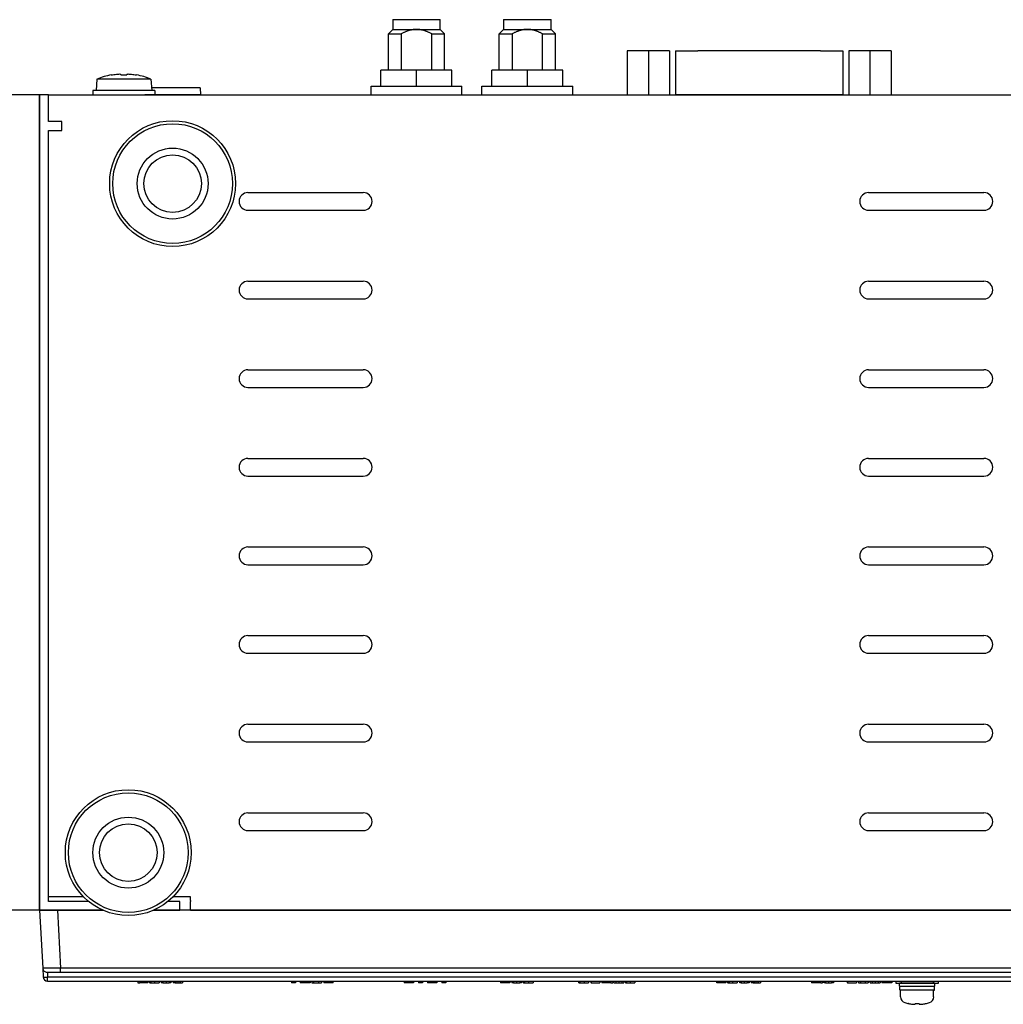
# Model space of a CAD drawing. Extents: x 0 to 791, y 0 to 537.
# Drawn here: x 553 to 664, y 227 to 338 of the extents above; entities that cross this region are included whole.
import ezdxf

# ---------------------------------------------------------------- set-up
doc = ezdxf.new("R2010")
doc.units = 0
doc.header["$MEASUREMENT"] = 0
doc.layers.add('2_外観図(取付金具付)', color=7, linetype='CONTINUOUS')

msp = doc.modelspace()

# ---------------------------------------------------------------- linework, layer by layer
at = {"layer": '2_外観図(取付金具付)'}
for p, q in [((595.12, 337.73), (600.47, 337.73)), ((595.12, 337.73), (595.12, 336.63)), ((600.47, 336.63), (600.47, 337.73)), ((607.62, 337.73), (612.97, 337.73)), ((607.62, 337.73), (607.62, 336.63)), ((612.97, 336.63), (612.97, 337.73)), ((595.12, 336.63), (594.62, 336.13)), ((594.62, 336.13), (596.08, 336.13)), ((594.62, 332.03), (594.62, 336.13)), ((595.12, 336.63), (600.47, 336.63)), ((596.08, 336.13), (596.08, 332.03)), ((599.51, 332.03), (599.51, 336.13)), ((599.51, 336.13), (600.97, 336.13)), ((600.47, 336.63), (600.97, 336.13)), ((600.97, 332.03), (600.97, 336.13)), ((607.62, 336.63), (607.12, 336.13)), ((607.12, 336.13), (608.59, 336.13)), ((607.12, 332.03), (607.12, 336.13)), ((607.62, 336.63), (612.97, 336.63)), ((608.59, 336.13), (608.59, 332.03)), ((612.01, 332.03), (612.01, 336.13)), ((612.01, 336.13), (613.47, 336.13)), ((612.97, 336.63), (613.47, 336.13)), ((613.47, 332.03), (613.47, 336.13)), ((623.95, 334.2), (621.57, 334.2)), ((621.57, 334.2), (621.57, 329.23)), ((626.32, 334.2), (623.95, 334.2)), ((623.95, 334.2), (623.95, 329.23)), ((626.32, 334.2), (626.32, 329.23)), ((627.02, 334.2), (629.52, 334.2)), ((627.02, 334.2), (627.02, 329.23)), ((643.36, 334.2), (629.52, 334.2)), ((643.36, 334.2), (645.86, 334.2)), ((645.86, 334.2), (645.86, 329.23)), ((648.94, 334.2), (646.56, 334.2)), ((646.56, 334.2), (646.56, 329.23)), ((651.31, 334.2), (648.94, 334.2)), ((648.94, 334.2), (648.94, 329.23)), ((651.31, 334.2), (651.31, 329.23)), ((563.36, 331.49), (563.36, 331.5)), ((564.46, 331.49), (564.45, 331.58)), ((565.14, 331.58), (565.13, 331.49)), ((566.23, 331.5), (566.23, 331.49)), ((567.45, 331.17), (567.45, 331.18)), ((593.79, 330.23), (593.79, 332.03)), ((597.79, 332.03), (593.79, 332.03)), ((597.79, 330.23), (597.79, 332.03)), ((601.79, 332.03), (597.79, 332.03)), ((601.79, 330.23), (601.79, 332.03)), ((606.3, 330.23), (606.3, 332.03)), ((610.3, 332.03), (606.3, 332.03)), ((610.3, 330.23), (610.3, 332.03)), ((614.3, 332.03), (610.3, 332.03)), ((614.3, 330.23), (614.3, 332.03)), ((561.76, 331.03), (561.65, 329.73)), ((567.83, 331.03), (561.76, 331.03)), ((567.83, 331.03), (567.95, 329.73)), ((592.67, 329.23), (592.67, 330.23)), ((592.67, 330.23), (602.92, 330.23)), ((602.92, 329.23), (602.92, 330.23)), ((605.17, 329.23), (605.17, 330.23)), ((605.17, 330.23), (615.42, 330.23)), ((615.42, 329.23), (615.42, 330.23)), ((555.29, 329.23), (542.79, 329.23)), ((556.29, 329.23), (555.29, 329.23)), ((555.29, 329.23), (555.29, 237.23)), ((555.29, 239.23), (555.29, 329.23)), ((555.29, 237.23), (555.29, 329.23)), ((556.29, 329.23), (754.29, 329.23)), ((556.29, 326.23), (556.29, 329.23)), ((568.3, 329.73), (561.3, 329.73)), ((561.3, 329.73), (561.3, 329.23)), ((573.45, 329.23), (567.15, 329.23)), ((568.3, 329.73), (568.3, 329.23)), ((645.86, 329.23), (627.02, 329.23)), ((557.79, 326.23), (556.29, 326.23)), ((557.79, 325.23), (557.79, 326.23)), ((556.29, 323.23), (556.29, 325.23)), ((556.29, 325.23), (557.29, 325.23)), ((557.29, 325.23), (557.39, 325.23)), ((557.39, 325.23), (557.79, 325.23)), ((556.29, 238.73), (556.29, 323.23)), ((578.79, 318.22), (591.79, 318.22)), ((648.79, 318.22), (661.79, 318.22)), ((578.79, 316.22), (591.79, 316.22)), ((648.79, 316.22), (661.79, 316.22)), ((578.79, 308.22), (591.79, 308.22)), ((648.79, 308.22), (661.79, 308.22)), ((578.79, 306.22), (591.79, 306.22)), ((648.79, 306.22), (661.79, 306.22)), ((578.79, 298.22), (591.79, 298.22)), ((648.79, 298.22), (661.79, 298.22)), ((578.79, 296.22), (591.79, 296.22)), ((648.79, 296.22), (661.79, 296.22)), ((578.79, 288.22), (591.79, 288.22)), ((648.79, 288.22), (661.79, 288.22)), ((578.79, 286.22), (591.79, 286.22)), ((648.79, 286.22), (661.79, 286.22)), ((578.79, 278.22), (591.79, 278.22)), ((648.79, 278.22), (661.79, 278.22)), ((578.79, 276.22), (591.79, 276.22)), ((648.79, 276.22), (661.79, 276.22)), ((578.79, 268.22), (591.79, 268.22)), ((648.79, 268.22), (661.79, 268.22)), ((578.79, 266.22), (591.79, 266.22)), ((648.79, 266.22), (661.79, 266.22)), ((578.79, 258.22), (591.79, 258.22)), ((648.79, 258.22), (661.79, 258.22)), ((578.79, 256.22), (591.79, 256.22)), ((648.79, 256.22), (661.79, 256.22)), ((578.79, 248.22), (591.79, 248.22)), ((648.79, 248.22), (661.79, 248.22)), ((578.79, 246.22), (591.79, 246.22)), ((648.79, 246.22), (661.79, 246.22)), ((556.29, 239.23), (556.29, 241.23)), ((556.29, 238.23), (556.29, 238.73)), ((560.25, 238.73), (556.29, 238.73)), ((560.8, 238.23), (556.29, 238.23)), ((571.09, 238.23), (569.78, 238.23)), ((572.29, 238.73), (570.33, 238.73)), ((571.09, 237.23), (571.09, 238.23)), ((572.29, 238.33), (572.29, 238.73)), ((572.29, 238.33), (572.29, 238.23)), ((572.29, 237.23), (572.29, 238.23)), ((555.29, 237.23), (542.79, 237.23)), ((555.29, 237.23), (562.44, 237.23)), ((562.44, 237.23), (555.29, 237.23)), ((568.15, 237.23), (571.09, 237.23)), ((742.44, 237.23), (568.15, 237.23)), ((572.29, 237.23), (738.29, 237.23)), ((652.26, 228.66), (652.26, 228.99)), ((656.26, 228.99), (652.26, 228.99)), ((656.26, 228.66), (656.26, 228.99)), ((652.26, 228.66), (656.26, 228.66)), ((652.29, 228.26), (652.29, 228.59)), ((656.16, 228.19), (652.36, 228.19)), ((652.39, 227.44), (652.39, 228.19)), ((656.12, 227.44), (656.12, 228.19)), ((656.22, 228.26), (656.22, 228.59)), ((653.31, 226.69), (653.3, 226.69)), ((654.03, 226.69), (654.03, 226.63)), ((654.49, 226.63), (654.48, 226.69)), ((655.21, 226.69), (655.2, 226.69))]:
    msp.add_line(p, q, dxfattribs=at)
at = {"layer": '2_外観図(取付金具付)', "linetype": 'Continuous'}
for q in [(567.92, 330.03), (573.45, 329.23)]:
    msp.add_line((573.38, 330.03), q, dxfattribs=at)
at = {"layer": '2_外観図(取付金具付)', "linetype": 'Continuous', "lineweight": 25}
for p, q in [((555.29, 237.23), (555.64, 230.7)), ((557.29, 237.23), (557.63, 230.7)), ((555.64, 230.7), (555.69, 229.7)), ((556.16, 230.23), (556.19, 229.7)), ((752.95, 230.7), (557.63, 230.7)), ((557.63, 230.23), (752.95, 230.23)), ((556.19, 229.23), (556.19, 229.7)), ((556.19, 229.7), (754.4, 229.7)), ((556.19, 229.23), (754.4, 229.23)), ((566.36, 229.23), (566.36, 229.03)), ((566.36, 229.03), (566.58, 229.03)), ((566.58, 229.23), (566.58, 229.03)), ((566.81, 229.03), (566.58, 229.03)), ((566.81, 229.23), (566.81, 229.03)), ((567.5, 229.03), (566.81, 229.03)), ((567.5, 229.23), (567.5, 229.03)), ((567.67, 229.23), (567.67, 229.03)), ((567.72, 229.23), (567.72, 229.03)), ((567.88, 229.03), (567.88, 229.23)), ((568.24, 229.23), (568.24, 229.03)), ((568.24, 229.03), (568.77, 229.03)), ((568.77, 229.23), (568.77, 229.03)), ((569.01, 229.23), (569.01, 229.03)), ((569.06, 229.03), (569.06, 229.23)), ((569.2, 229.23), (569.2, 229.03)), ((569.55, 229.23), (569.55, 229.03)), ((569.89, 229.23), (569.89, 229.03)), ((570.04, 229.23), (570.04, 229.03)), ((570.1, 229.03), (570.05, 229.03)), ((570.1, 229.23), (570.1, 229.03)), ((570.34, 229.23), (570.34, 229.03)), ((570.58, 229.03), (570.34, 229.03)), ((570.58, 229.23), (570.58, 229.03)), ((570.66, 229.23), (570.66, 229.03)), ((570.86, 229.23), (570.86, 229.03)), ((570.87, 229.03), (570.86, 229.03)), ((570.87, 229.23), (570.87, 229.03)), ((571.09, 229.23), (571.09, 229.03)), ((571.16, 229.03), (571.16, 229.23)), ((571.16, 229.03), (571.4, 229.03)), ((571.4, 229.23), (571.4, 229.03)), ((583.7, 229.23), (583.7, 229.03)), ((584.16, 229.03), (583.7, 229.03)), ((584.16, 229.23), (584.16, 229.03)), ((584.68, 229.23), (584.68, 229.03)), ((585.01, 229.03), (584.68, 229.03)), ((585.01, 229.23), (585.01, 229.03)), ((585.23, 229.03), (585.01, 229.03)), ((585.23, 229.23), (585.23, 229.03)), ((585.25, 229.03), (585.23, 229.03)), ((585.25, 229.23), (585.25, 229.03)), ((585.46, 229.03), (585.25, 229.03)), ((585.46, 229.23), (585.46, 229.03)), ((585.79, 229.03), (585.46, 229.03)), ((585.79, 229.23), (585.79, 229.03)), ((586, 229.23), (586, 229.03)), ((586.23, 229.03), (586.23, 229.23)), ((586.73, 229.23), (586.73, 229.03)), ((586.73, 229.03), (587.08, 229.03)), ((587.08, 229.23), (587.08, 229.03)), ((587.34, 229.23), (587.34, 229.03)), ((587.58, 229.03), (587.34, 229.03)), ((587.58, 229.23), (587.58, 229.03)), ((588.16, 229.03), (587.58, 229.03)), ((588.16, 229.23), (588.16, 229.03)), ((588.4, 229.03), (588.16, 229.03)), ((588.4, 229.03), (588.4, 229.23)), ((596.4, 229.23), (596.4, 229.03)), ((597.46, 229.03), (596.4, 229.03)), ((597.46, 229.23), (597.46, 229.03)), ((598.01, 229.23), (598.01, 229.03)), ((598.47, 229.03), (598.01, 229.03)), ((598.47, 229.23), (598.47, 229.03)), ((599.03, 229.23), (599.03, 229.03)), ((599.26, 229.03), (599.03, 229.03)), ((599.26, 229.23), (599.26, 229.03)), ((599.27, 229.03), (599.26, 229.03)), ((599.27, 229.23), (599.27, 229.03)), ((599.81, 229.03), (599.27, 229.03)), ((599.81, 229.23), (599.81, 229.03)), ((600.09, 229.03), (599.81, 229.03)), ((600.09, 229.23), (600.09, 229.03)), ((600.64, 229.23), (600.64, 229.03)), ((601.1, 229.03), (600.64, 229.03)), ((601.1, 229.23), (601.1, 229.03)), ((607.26, 229.23), (607.26, 229.03)), ((608.31, 229.03), (607.26, 229.03)), ((608.31, 229.23), (608.31, 229.03)), ((608.55, 229.23), (608.55, 229.03)), ((608.6, 229.03), (608.6, 229.23)), ((608.75, 229.23), (608.75, 229.03)), ((609.09, 229.23), (609.09, 229.03)), ((609.43, 229.23), (609.43, 229.03)), ((609.59, 229.23), (609.59, 229.03)), ((609.65, 229.03), (609.59, 229.03)), ((609.65, 229.23), (609.65, 229.03)), ((609.82, 229.23), (609.82, 229.03)), ((609.85, 229.03), (609.82, 229.03)), ((609.87, 229.23), (609.87, 229.03)), ((610.01, 229.03), (610.01, 229.23)), ((610.43, 229.23), (610.43, 229.03)), ((610.43, 229.03), (610.94, 229.03)), ((610.94, 229.23), (610.94, 229.03)), ((616.08, 229.23), (616.08, 229.03)), ((616.11, 229.03), (616.08, 229.03)), ((616.13, 229.23), (616.13, 229.03)), ((616.27, 229.03), (616.27, 229.23)), ((616.69, 229.23), (616.69, 229.03)), ((616.69, 229.03), (617.2, 229.03)), ((617.2, 229.23), (617.2, 229.03)), ((617.44, 229.23), (617.44, 229.03)), ((617.49, 229.03), (617.44, 229.03)), ((617.49, 229.23), (617.49, 229.03)), ((617.49, 229.03), (618.48, 229.03)), ((618.48, 229.23), (618.48, 229.03)), ((618.68, 229.23), (618.68, 229.03)), ((618.88, 229.03), (618.68, 229.03)), ((618.88, 229.23), (618.88, 229.03)), ((619.02, 229.03), (618.88, 229.03)), ((619.02, 229.23), (619.02, 229.03)), ((619.04, 229.03), (619.02, 229.03)), ((619.04, 229.23), (619.04, 229.03)), ((619.19, 229.03), (619.04, 229.03)), ((619.19, 229.23), (619.19, 229.03)), ((619.42, 229.03), (619.19, 229.03)), ((619.42, 229.23), (619.42, 229.03)), ((619.57, 229.03), (619.42, 229.03)), ((619.57, 229.23), (619.57, 229.03)), ((619.59, 229.03), (619.57, 229.03)), ((619.59, 229.23), (619.59, 229.03)), ((619.72, 229.03), (619.59, 229.03)), ((619.72, 229.03), (619.72, 229.23)), ((619.72, 229.03), (619.93, 229.03)), ((619.93, 229.23), (619.93, 229.03)), ((620.04, 229.03), (620.04, 229.23)), ((620.27, 229.23), (620.27, 229.03)), ((620.61, 229.23), (620.61, 229.03)), ((620.96, 229.23), (620.96, 229.03)), ((621.18, 229.23), (621.18, 229.03)), ((621.36, 229.23), (621.36, 229.03)), ((621.51, 229.03), (621.51, 229.23)), ((621.9, 229.23), (621.9, 229.03)), ((621.9, 229.03), (622.43, 229.03)), ((622.43, 229.23), (622.43, 229.03)), ((631.62, 229.23), (631.62, 229.03)), ((631.64, 229.03), (631.62, 229.03)), ((631.66, 229.23), (631.66, 229.03)), ((632.55, 229.03), (631.66, 229.03)), ((632.55, 229.23), (632.55, 229.03)), ((632.61, 229.03), (632.55, 229.03)), ((632.61, 229.23), (632.61, 229.03)), ((632.67, 229.03), (632.61, 229.03)), ((632.67, 229.23), (632.67, 229.03)), ((632.87, 229.23), (632.87, 229.03)), ((632.92, 229.23), (632.92, 229.03)), ((633.08, 229.03), (633.08, 229.23)), ((633.44, 229.23), (633.44, 229.03)), ((633.44, 229.03), (633.97, 229.03)), ((633.97, 229.23), (633.97, 229.03)), ((634.21, 229.23), (634.21, 229.03)), ((634.26, 229.03), (634.26, 229.23)), ((634.4, 229.23), (634.4, 229.03)), ((634.75, 229.23), (634.75, 229.03)), ((635.09, 229.23), (635.09, 229.03)), ((635.24, 229.23), (635.24, 229.03)), ((635.3, 229.03), (635.25, 229.03)), ((635.3, 229.23), (635.3, 229.03)), ((635.54, 229.23), (635.54, 229.03)), ((635.78, 229.03), (635.54, 229.03)), ((635.78, 229.23), (635.78, 229.03)), ((635.86, 229.23), (635.86, 229.03)), ((636.06, 229.23), (636.06, 229.03)), ((636.07, 229.03), (636.06, 229.03)), ((636.07, 229.23), (636.07, 229.03)), ((636.29, 229.23), (636.29, 229.03)), ((636.36, 229.03), (636.36, 229.23)), ((636.36, 229.03), (636.6, 229.03)), ((636.6, 229.23), (636.6, 229.03)), ((642.34, 229.23), (642.34, 229.03)), ((642.55, 229.03), (642.34, 229.03)), ((642.55, 229.23), (642.55, 229.03)), ((642.68, 229.03), (642.55, 229.03)), ((642.68, 229.23), (642.68, 229.03)), ((642.7, 229.03), (642.68, 229.03)), ((642.7, 229.23), (642.7, 229.03)), ((642.85, 229.03), (642.7, 229.03)), ((642.85, 229.23), (642.85, 229.03)), ((643.08, 229.03), (642.85, 229.03)), ((643.08, 229.23), (643.08, 229.03)), ((643.23, 229.03), (643.08, 229.03)), ((643.23, 229.23), (643.23, 229.03)), ((643.25, 229.03), (643.23, 229.03)), ((643.25, 229.23), (643.25, 229.03)), ((643.39, 229.03), (643.25, 229.03)), ((643.39, 229.03), (643.39, 229.23)), ((643.39, 229.03), (643.59, 229.03)), ((643.59, 229.23), (643.59, 229.03)), ((643.72, 229.23), (643.72, 229.03)), ((643.78, 229.03), (643.78, 229.23)), ((643.92, 229.23), (643.92, 229.03)), ((644.27, 229.23), (644.27, 229.03)), ((644.61, 229.23), (644.61, 229.03)), ((644.76, 229.23), (644.76, 229.03)), ((644.82, 229.03), (644.77, 229.03)), ((644.82, 229.23), (644.82, 229.03)), ((646.35, 229.23), (646.35, 229.03)), ((646.4, 229.03), (646.35, 229.03)), ((646.4, 229.23), (646.4, 229.03)), ((646.4, 229.03), (647.4, 229.03)), ((647.4, 229.23), (647.4, 229.03)), ((647.65, 229.23), (647.65, 229.03)), ((647.89, 229.03), (647.89, 229.23)), ((648.39, 229.23), (648.39, 229.03)), ((648.39, 229.03), (648.74, 229.03)), ((648.74, 229.23), (648.74, 229.03)), ((648.96, 229.03), (648.96, 229.23)), ((649.18, 229.23), (649.18, 229.03)), ((649.52, 229.23), (649.52, 229.03)), ((649.87, 229.23), (649.87, 229.03)), ((650.09, 229.23), (650.09, 229.03)), ((650.28, 229.23), (650.28, 229.03)), ((650.61, 229.03), (650.28, 229.03)), ((650.61, 229.23), (650.61, 229.03)), ((650.82, 229.03), (650.61, 229.03)), ((650.82, 229.23), (650.82, 229.03)), ((650.84, 229.03), (650.82, 229.03)), ((650.84, 229.23), (650.84, 229.03)), ((651.06, 229.03), (650.84, 229.03)), ((651.06, 229.23), (651.06, 229.03)), ((651.39, 229.03), (651.06, 229.03)), ((651.39, 229.23), (651.39, 229.03)), ((651.86, 229.2), (651.86, 229)), ((652.46, 229.21), (652.46, 228.99)), ((652.46, 228.99), (656.06, 228.99)), ((656.06, 229.21), (656.06, 228.99)), ((656.66, 229), (656.66, 229.2))]:
    msp.add_line(p, q, dxfattribs=at)
at = {"layer": '2_外観図(取付金具付)'}
for centre, radius in [((570.29, 319.23), 7.1), ((570.29, 319.23), 6.75), ((570.29, 319.23), 4), ((570.29, 319.23), 3.25), ((565.29, 243.73), 7.1), ((565.29, 243.73), 6.75), ((565.29, 243.73), 4), ((565.29, 243.73), 3.25)]:
    msp.add_circle(centre, radius, dxfattribs=at)
for centre, radius, start, end in [((564.8, 323.64), 7.98, 100.3562, 112.3565), ((564.8, 323.64), 7.98, 67.6435, 79.6438), ((578.79, 317.22), 1, 90, 270), ((591.79, 317.22), 1, 270, 90), ((648.79, 317.22), 1, 90, 270), ((661.79, 317.22), 1, 270, 90), ((578.79, 307.22), 1, 90, 270), ((591.79, 307.22), 1, 270, 90), ((648.79, 307.22), 1, 90, 270), ((661.79, 307.22), 1, 270, 90), ((578.79, 297.22), 1, 90, 270), ((591.79, 297.22), 1, 270, 90), ((648.79, 297.22), 1, 90, 270), ((661.79, 297.22), 1, 270, 90), ((578.79, 287.22), 1, 90, 270), ((591.79, 287.22), 1, 270, 90), ((648.79, 287.22), 1, 90, 270), ((661.79, 287.22), 1, 270, 90), ((578.79, 277.22), 1, 90, 270), ((591.79, 277.22), 1, 270, 90), ((648.79, 277.22), 1, 90, 270), ((661.79, 277.22), 1, 270, 90), ((578.79, 267.22), 1, 90, 270), ((591.79, 267.22), 1, 270, 90), ((648.79, 267.22), 1, 90, 270), ((661.79, 267.22), 1, 270, 90), ((578.79, 257.22), 1, 90, 270), ((591.79, 257.22), 1, 270, 90), ((648.79, 257.22), 1, 90, 270), ((661.79, 257.22), 1, 270, 90), ((578.79, 247.22), 1, 90, 270), ((591.79, 247.22), 1, 270, 90), ((648.79, 247.22), 1, 90, 270), ((661.79, 247.22), 1, 270, 90), ((652.36, 228.59), 0.0667, 90, 180), ((652.36, 228.26), 0.0667, 180, 270), ((656.16, 228.59), 0.0667, 0, 90), ((656.16, 228.26), 0.0667, 270, 0), ((653.06, 227.44), 0.667, 180, 252.5424), ((654.26, 231.26), 4.67, 252.5424, 258.2412), ((654.26, 231.26), 4.67, 281.7588, 287.4576), ((655.46, 227.44), 0.667, 287.4576, 0)]:
    msp.add_arc(centre, radius, start, end, dxfattribs=at)
at = {"layer": '2_外観図(取付金具付)', "linetype": 'Continuous', "lineweight": 25}
for centre, radius, start, end in [((555.94, 232.09), 2.41, 264.0433, 275.9567), ((556.19, 229.73), 0.5, 183, 270)]:
    msp.add_arc(centre, radius, start, end, dxfattribs=at)
at = {"layer": '2_外観図(取付金具付)', "extrusion": (0, 0, -1)}
for centre, major_axis, ratio, start_param, end_param in [((564.8, 323.69), (7.97, 0), 0.995037, 4.531774, 4.607475), ((564.8, 324.64), (7.67, 0), 0.894427, 4.668496, 4.756282), ((564.8, 323.69), (7.97, 0), 0.995037, 4.817303, 4.893004)]:
    msp.add_ellipse(centre, major_axis=major_axis, ratio=ratio, start_param=start_param, end_param=end_param, dxfattribs=at)
at = {"layer": '2_外観図(取付金具付)', "linetype": 'Continuous', "lineweight": 25}
for centre, start_param, end_param in [((652.46, 229), 3.141593, 4.712389), ((656.06, 229), 4.712389, 6.283185)]:
    msp.add_ellipse(centre, major_axis=(0.6, 0), ratio=0.017455, start_param=start_param, end_param=end_param, dxfattribs=at)
at = {"layer": '2_外観図(取付金具付)'}
for centre, major_axis, ratio, start_param, end_param in [((654.26, 231.23), (4.66, 0), 0.995037, 4.507441, 4.593024), ((654.26, 230.72), (4.51, 0), 0.894427, 4.662932, 4.761846), ((654.26, 231.23), (4.66, 0), 0.995037, 4.831753, 4.917337)]:
    msp.add_ellipse(centre, major_axis=major_axis, ratio=ratio, start_param=start_param, end_param=end_param, dxfattribs=at)
for points in [[(597.79, 336.63), (597.01, 336.63), (596.08, 336.13)], [(599.51, 336.13), (598.58, 336.63), (597.79, 336.63)], [(610.3, 336.63), (609.51, 336.63), (608.59, 336.13)], [(612.01, 336.13), (611.08, 336.63), (610.3, 336.63)]]:
    msp.add_rational_spline(points, [1, 1.04568539433, 1], degree=2, dxfattribs=at)
for points, knots in [([(563.96, 331.58), (564.02, 331.58), (564.08, 331.59), (564.2, 331.59), (564.25, 331.6), (564.35, 331.6), (564.39, 331.59), (564.42, 331.59), (564.43, 331.59), (564.45, 331.58), (564.45, 331.58), (564.45, 331.58)], [0, 0, 0, 0, 0.01850059, 0.01850059, 0.03786469, 0.03786469, 0.05749262, 0.05749262, 0.06718337, 0.06718337, 0.07675257, 0.07675257, 0.07675257, 0.07675257]), ([(565.14, 331.58), (565.14, 331.58), (565.15, 331.59), (565.2, 331.59), (565.24, 331.6), (565.33, 331.6), (565.38, 331.59), (565.47, 331.59), (565.51, 331.59), (565.57, 331.58), (565.6, 331.58), (565.63, 331.58)], [0, 0, 0, 0, 0.01850059, 0.01850059, 0.03786469, 0.03786469, 0.05749262, 0.05749262, 0.06718337, 0.06718337, 0.07675257, 0.07675257, 0.07675257, 0.07675257]), ([(567.39, 331.19), (567.4, 331.19), (567.41, 331.19), (567.42, 331.19), (567.43, 331.19), (567.45, 331.18), (567.45, 331.18), (567.45, 331.18)], [0.05280949, 0.05280949, 0.05280949, 0.05280949, 0.05749262, 0.05749262, 0.06718337, 0.06718337, 0.07675257, 0.07675257, 0.07675257, 0.07675257]), ([(653.7, 226.63), (653.74, 226.62), (653.78, 226.62), (653.86, 226.61), (653.9, 226.61), (653.96, 226.61), (653.98, 226.61), (654.01, 226.62), (654.01, 226.62), (654.02, 226.62), (654.03, 226.63), (654.03, 226.63)], [0, 0, 0, 0, 0.01837594, 0.01837594, 0.03769558, 0.03769558, 0.05730429, 0.05730429, 0.06697528, 0.06697528, 0.07651075, 0.07651075, 0.07651075, 0.07651075]), ([(654.49, 226.63), (654.49, 226.62), (654.49, 226.62), (654.53, 226.61), (654.55, 226.61), (654.61, 226.61), (654.65, 226.61), (654.71, 226.62), (654.73, 226.62), (654.77, 226.62), (654.79, 226.63), (654.81, 226.63)], [0, 0, 0, 0, 0.01837594, 0.01837594, 0.03769558, 0.03769558, 0.05730429, 0.05730429, 0.06697528, 0.06697528, 0.07651075, 0.07651075, 0.07651075, 0.07651075])]:
    msp.add_open_spline(points, degree=3, knots=knots, dxfattribs=at)
at = {"layer": '2_外観図(取付金具付)', "linetype": 'Continuous', "lineweight": 25}
for points, knots in [([(557.63, 230.7), (557.59, 230.7), (557.5, 230.7), (557.36, 230.7), (557.23, 230.7), (557.1, 230.69), (556.97, 230.69), (556.85, 230.69), (556.73, 230.69), (556.62, 230.69), (556.51, 230.69), (556.41, 230.69), (556.31, 230.69), (556.19, 230.69), (556.05, 230.69), (555.91, 230.69), (555.79, 230.69), (555.7, 230.69), (555.65, 230.7), (555.64, 230.7), (555.64, 230.7)], [0, 0, 0, 0, 0.0437804, 0.0871771, 0.1301906, 0.1728212, 0.2150693, 0.2569354, 0.2984198, 0.3395231, 0.3802457, 0.4205881, 0.4605507, 0.5001341, 0.5796374, 0.660659, 0.7432026, 0.8272718, 0.9128699, 1, 1, 1, 1]), ([(555.64, 230.7), (555.64, 230.57), (555.7, 230.45), (555.88, 230.28), (556.01, 230.23), (556.14, 230.23)], [0, 0, 0, 0, 0.5, 0.5, 1, 1, 1, 1]), ([(556.14, 230.23), (556.14, 230.23), (556.14, 230.23), (556.15, 230.23), (556.17, 230.23), (556.2, 230.23), (556.26, 230.23), (556.37, 230.23), (556.57, 230.23), (556.8, 230.23), (557.04, 230.23), (557.26, 230.23), (557.44, 230.23), (557.57, 230.23), (557.63, 230.23)], [0, 0, 0, 0, 0.048321, 0.096238, 0.144024, 0.191958, 0.240313, 0.370081, 0.500048, 0.629787, 0.759783, 0.839995, 0.919639, 1, 1, 1, 1]), ([(557.63, 230.23), (557.63, 230.23), (557.63, 230.28), (557.63, 230.45), (557.63, 230.57), (557.63, 230.7)], [0, 0, 0, 0, 0.5, 0.5, 1, 1, 1, 1]), ([(567.72, 229.03), (567.72, 229.03), (567.68, 229.03), (567.68, 229.03), (567.67, 229.03)], [0, 0, 0, 0, 0.161904, 1, 1, 1, 1]), ([(567.72, 229.03), (567.73, 229.03), (567.73, 229.03), (567.74, 229.03), (567.76, 229.03), (567.79, 229.03), (567.83, 229.03), (567.86, 229.03), (567.88, 229.03)], [0, 0, 0, 0, 0.170897, 0.336129, 0.498614, 0.661419, 0.827591, 1, 1, 1, 1]), ([(567.88, 229.03), (567.89, 229.03), (567.92, 229.03), (567.97, 229.03), (568.03, 229.03), (568.09, 229.03), (568.16, 229.03), (568.21, 229.03), (568.24, 229.03)], [0, 0, 0, 0, 0.148947, 0.3006428, 0.4586705, 0.6262073, 0.8059269, 1, 1, 1, 1]), ([(569.03, 229.03), (569.03, 229.03), (569.01, 229.03), (569.01, 229.03), (569.01, 229.03)], [0, 0, 0, 0, 0.146889, 1, 1, 1, 1]), ([(569.2, 229.03), (569.18, 229.03), (569.13, 229.03), (569.07, 229.03), (569.07, 229.03), (569.06, 229.03)], [0, 0, 0, 0, 0.249285, 0.50415, 1, 1, 1, 1]), ([(569.2, 229.03), (569.22, 229.03), (569.24, 229.03), (569.3, 229.03), (569.35, 229.03), (569.41, 229.03), (569.48, 229.03), (569.53, 229.03), (569.55, 229.03)], [0, 0, 0, 0, 0.152239, 0.30595, 0.464625, 0.631441, 0.809142, 1, 1, 1, 1]), ([(569.55, 229.03), (569.57, 229.03), (569.61, 229.03), (569.67, 229.03), (569.73, 229.03), (569.78, 229.03), (569.84, 229.03), (569.87, 229.03), (569.89, 229.03)], [0, 0, 0, 0, 0.161457, 0.321218, 0.482207, 0.64728, 0.819092, 1, 1, 1, 1]), ([(570.04, 229.03), (570.04, 229.03), (570.04, 229.03), (570.01, 229.03), (569.96, 229.03), (569.91, 229.03), (569.89, 229.03)], [0, 0, 0, 0, 0.207416, 0.467503, 0.727271, 1, 1, 1, 1]), ([(570.58, 229.03), (570.58, 229.03), (570.58, 229.03), (570.63, 229.03), (570.66, 229.03)], [0, 0, 0, 0, 0.539275, 1, 1, 1, 1]), ([(570.66, 229.03), (570.67, 229.03), (570.69, 229.03), (570.73, 229.03), (570.77, 229.03), (570.81, 229.03), (570.85, 229.03), (570.86, 229.03)], [0, 0, 0, 0, 0.1816194, 0.3669288, 0.5618524, 0.7715012, 1, 1, 1, 1]), ([(570.87, 229.03), (570.92, 229.03), (571, 229.03), (571.06, 229.03), (571.09, 229.03)], [0, 0, 0, 0, 0.548059, 1, 1, 1, 1]), ([(571.09, 229.03), (571.1, 229.03), (571.12, 229.03), (571.14, 229.03), (571.15, 229.03), (571.16, 229.03), (571.16, 229.03), (571.16, 229.03)], [0, 0, 0, 0, 0.164104, 0.340598, 0.535824, 0.754502, 1, 1, 1, 1]), ([(586, 229.03), (586, 229.03), (586, 229.03), (586.01, 229.03), (586.04, 229.03), (586.07, 229.03), (586.11, 229.03), (586.17, 229.03), (586.21, 229.03), (586.23, 229.03)], [0, 0, 0, 0, 0.1829757, 0.350407, 0.5032428, 0.6427308, 0.7705098, 0.888707, 1, 1, 1, 1]), ([(586.23, 229.03), (586.25, 229.03), (586.29, 229.03), (586.35, 229.03), (586.42, 229.03), (586.49, 229.03), (586.57, 229.03), (586.65, 229.03), (586.71, 229.03), (586.73, 229.03)], [0, 0, 0, 0, 0.134585, 0.268579, 0.404105, 0.543215, 0.687809, 0.839581, 1, 1, 1, 1]), ([(608.57, 229.03), (608.57, 229.03), (608.55, 229.03), (608.55, 229.03), (608.55, 229.03)], [0, 0, 0, 0, 0.146889, 1, 1, 1, 1]), ([(608.75, 229.03), (608.72, 229.03), (608.67, 229.03), (608.61, 229.03), (608.61, 229.03), (608.61, 229.03)], [0, 0, 0, 0, 0.2492824, 0.5041503, 1, 1, 1, 1]), ([(608.75, 229.03), (608.76, 229.03), (608.79, 229.03), (608.84, 229.03), (608.89, 229.03), (608.96, 229.03), (609.02, 229.03), (609.07, 229.03), (609.09, 229.03)], [0, 0, 0, 0, 0.152239, 0.30595, 0.464625, 0.631441, 0.809142, 1, 1, 1, 1]), ([(609.09, 229.03), (609.11, 229.03), (609.15, 229.03), (609.21, 229.03), (609.27, 229.03), (609.33, 229.03), (609.38, 229.03), (609.42, 229.03), (609.43, 229.03)], [0, 0, 0, 0, 0.161457, 0.321218, 0.482207, 0.64728, 0.819092, 1, 1, 1, 1]), ([(609.58, 229.03), (609.58, 229.03), (609.58, 229.03), (609.56, 229.03), (609.51, 229.03), (609.46, 229.03), (609.43, 229.03)], [0, 0, 0, 0, 0.2074151, 0.4675035, 0.7272721, 1, 1, 1, 1]), ([(609.87, 229.03), (609.87, 229.03), (609.88, 229.03), (609.89, 229.03), (609.92, 229.03), (609.96, 229.03), (609.99, 229.03), (610.01, 229.03)], [0, 0, 0, 0, 0.228001, 0.437386, 0.632303, 0.817872, 1, 1, 1, 1]), ([(610.01, 229.03), (610.03, 229.03), (610.06, 229.03), (610.13, 229.03), (610.19, 229.03), (610.27, 229.03), (610.35, 229.03), (610.4, 229.03), (610.43, 229.03)], [0, 0, 0, 0, 0.164179, 0.325246, 0.486332, 0.650566, 0.820904, 1, 1, 1, 1]), ([(616.13, 229.03), (616.14, 229.03), (616.14, 229.03), (616.15, 229.03), (616.18, 229.03), (616.22, 229.03), (616.25, 229.03), (616.27, 229.03)], [0, 0, 0, 0, 0.228001, 0.437386, 0.632303, 0.817872, 1, 1, 1, 1]), ([(616.27, 229.03), (616.29, 229.03), (616.32, 229.03), (616.39, 229.03), (616.46, 229.03), (616.53, 229.03), (616.61, 229.03), (616.66, 229.03), (616.69, 229.03)], [0, 0, 0, 0, 0.164179, 0.325246, 0.486332, 0.650566, 0.820904, 1, 1, 1, 1]), ([(620.04, 229.03), (620.04, 229.03), (620.05, 229.03), (620.06, 229.03), (620.09, 229.03), (620.14, 229.03), (620.19, 229.03), (620.24, 229.03), (620.27, 229.03)], [0, 0, 0, 0, 0.2203604, 0.4166735, 0.5903135, 0.7432668, 0.878435, 1, 1, 1, 1]), ([(620.27, 229.03), (620.28, 229.03), (620.31, 229.03), (620.36, 229.03), (620.42, 229.03), (620.48, 229.03), (620.54, 229.03), (620.58, 229.03), (620.61, 229.03)], [0, 0, 0, 0, 0.1653413, 0.3271278, 0.4884536, 0.652439, 0.8220573, 1, 1, 1, 1]), ([(620.61, 229.03), (620.63, 229.03), (620.69, 229.03), (620.77, 229.03), (620.84, 229.03), (620.9, 229.03), (620.94, 229.03), (620.96, 229.03)], [0, 0, 0, 0, 0.21666, 0.420076, 0.614885, 0.806348, 1, 1, 1, 1]), ([(620.96, 229.03), (620.97, 229.03), (621, 229.03), (621.04, 229.03), (621.07, 229.03), (621.1, 229.03), (621.13, 229.03), (621.15, 229.03), (621.16, 229.03), (621.17, 229.03), (621.18, 229.03), (621.18, 229.03), (621.18, 229.03)], [0, 0, 0, 0, 0.0716553, 0.1474662, 0.2285303, 0.3157473, 0.4098403, 0.5113858, 0.6208427, 0.7385771, 0.8648834, 1, 1, 1, 1]), ([(621.36, 229.03), (621.36, 229.03), (621.36, 229.03), (621.37, 229.03), (621.39, 229.03), (621.42, 229.03), (621.46, 229.03), (621.49, 229.03), (621.51, 229.03)], [0, 0, 0, 0, 0.189523, 0.366385, 0.532904, 0.691849, 0.846398, 1, 1, 1, 1]), ([(621.51, 229.03), (621.53, 229.03), (621.56, 229.03), (621.62, 229.03), (621.68, 229.03), (621.75, 229.03), (621.82, 229.03), (621.87, 229.03), (621.9, 229.03)], [0, 0, 0, 0, 0.1572389, 0.314023, 0.4736954, 0.6394242, 0.8140484, 1, 1, 1, 1]), ([(632.92, 229.03), (632.92, 229.03), (632.88, 229.03), (632.88, 229.03), (632.87, 229.03)], [0, 0, 0, 0, 0.161907, 1, 1, 1, 1]), ([(632.92, 229.03), (632.93, 229.03), (632.93, 229.03), (632.94, 229.03), (632.96, 229.03), (632.99, 229.03), (633.03, 229.03), (633.06, 229.03), (633.08, 229.03)], [0, 0, 0, 0, 0.1708966, 0.3361286, 0.498614, 0.6614186, 0.8275908, 1, 1, 1, 1]), ([(633.08, 229.03), (633.09, 229.03), (633.12, 229.03), (633.17, 229.03), (633.23, 229.03), (633.29, 229.03), (633.36, 229.03), (633.41, 229.03), (633.44, 229.03)], [0, 0, 0, 0, 0.148947, 0.300643, 0.45867, 0.626207, 0.805927, 1, 1, 1, 1]), ([(634.23, 229.03), (634.23, 229.03), (634.21, 229.03), (634.21, 229.03), (634.21, 229.03)], [0, 0, 0, 0, 0.146894, 1, 1, 1, 1]), ([(634.4, 229.03), (634.38, 229.03), (634.33, 229.03), (634.27, 229.03), (634.27, 229.03), (634.26, 229.03)], [0, 0, 0, 0, 0.249283, 0.504151, 1, 1, 1, 1]), ([(634.4, 229.03), (634.42, 229.03), (634.44, 229.03), (634.5, 229.03), (634.55, 229.03), (634.61, 229.03), (634.68, 229.03), (634.73, 229.03), (634.75, 229.03)], [0, 0, 0, 0, 0.152239, 0.30595, 0.464625, 0.631441, 0.809142, 1, 1, 1, 1]), ([(634.75, 229.03), (634.77, 229.03), (634.81, 229.03), (634.87, 229.03), (634.93, 229.03), (634.98, 229.03), (635.04, 229.03), (635.07, 229.03), (635.09, 229.03)], [0, 0, 0, 0, 0.161457, 0.321218, 0.482207, 0.64728, 0.819092, 1, 1, 1, 1]), ([(635.24, 229.03), (635.24, 229.03), (635.24, 229.03), (635.21, 229.03), (635.16, 229.03), (635.11, 229.03), (635.09, 229.03)], [0, 0, 0, 0, 0.207414, 0.467504, 0.727269, 1, 1, 1, 1]), ([(635.78, 229.03), (635.78, 229.03), (635.78, 229.03), (635.83, 229.03), (635.86, 229.03)], [0, 0, 0, 0, 0.539275, 1, 1, 1, 1]), ([(635.86, 229.03), (635.87, 229.03), (635.89, 229.03), (635.93, 229.03), (635.97, 229.03), (636.01, 229.03), (636.05, 229.03), (636.06, 229.03)], [0, 0, 0, 0, 0.181619, 0.366929, 0.561852, 0.771501, 1, 1, 1, 1]), ([(636.07, 229.03), (636.12, 229.03), (636.2, 229.03), (636.26, 229.03), (636.29, 229.03)], [0, 0, 0, 0, 0.548059, 1, 1, 1, 1]), ([(636.29, 229.03), (636.3, 229.03), (636.32, 229.03), (636.34, 229.03), (636.35, 229.03), (636.36, 229.03), (636.36, 229.03), (636.36, 229.03)], [0, 0, 0, 0, 0.164104, 0.340598, 0.535824, 0.754502, 1, 1, 1, 1]), ([(643.75, 229.03), (643.74, 229.03), (643.73, 229.03), (643.73, 229.03), (643.72, 229.03)], [0, 0, 0, 0, 0.146891, 1, 1, 1, 1]), ([(643.92, 229.03), (643.9, 229.03), (643.85, 229.03), (643.79, 229.03), (643.78, 229.03), (643.78, 229.03)], [0, 0, 0, 0, 0.249281, 0.504151, 1, 1, 1, 1]), ([(643.92, 229.03), (643.93, 229.03), (643.96, 229.03), (644.01, 229.03), (644.07, 229.03), (644.13, 229.03), (644.2, 229.03), (644.24, 229.03), (644.27, 229.03)], [0, 0, 0, 0, 0.152239, 0.30595, 0.464625, 0.631441, 0.809142, 1, 1, 1, 1]), ([(644.27, 229.03), (644.29, 229.03), (644.33, 229.03), (644.39, 229.03), (644.45, 229.03), (644.5, 229.03), (644.56, 229.03), (644.59, 229.03), (644.61, 229.03)], [0, 0, 0, 0, 0.161457, 0.321218, 0.482207, 0.64728, 0.819092, 1, 1, 1, 1]), ([(644.76, 229.03), (644.76, 229.03), (644.76, 229.03), (644.73, 229.03), (644.68, 229.03), (644.63, 229.03), (644.61, 229.03)], [0, 0, 0, 0, 0.207415, 0.467504, 0.727271, 1, 1, 1, 1]), ([(647.65, 229.03), (647.65, 229.03), (647.66, 229.03), (647.67, 229.03), (647.69, 229.03), (647.73, 229.03), (647.77, 229.03), (647.82, 229.03), (647.87, 229.03), (647.89, 229.03)], [0, 0, 0, 0, 0.182976, 0.350407, 0.503243, 0.642731, 0.77051, 0.888707, 1, 1, 1, 1]), ([(647.89, 229.03), (647.91, 229.03), (647.94, 229.03), (648, 229.03), (648.07, 229.03), (648.14, 229.03), (648.22, 229.03), (648.3, 229.03), (648.36, 229.03), (648.39, 229.03)], [0, 0, 0, 0, 0.134585, 0.268579, 0.404105, 0.543215, 0.687809, 0.839581, 1, 1, 1, 1]), ([(648.96, 229.03), (648.96, 229.03), (648.96, 229.03), (648.98, 229.03), (649.01, 229.03), (649.05, 229.03), (649.11, 229.03), (649.16, 229.03), (649.18, 229.03)], [0, 0, 0, 0, 0.22036, 0.416674, 0.590313, 0.743267, 0.878435, 1, 1, 1, 1]), ([(649.18, 229.03), (649.2, 229.03), (649.23, 229.03), (649.28, 229.03), (649.33, 229.03), (649.39, 229.03), (649.45, 229.03), (649.5, 229.03), (649.52, 229.03)], [0, 0, 0, 0, 0.1653413, 0.3271278, 0.4884536, 0.652439, 0.8220573, 1, 1, 1, 1]), ([(649.52, 229.03), (649.55, 229.03), (649.6, 229.03), (649.68, 229.03), (649.75, 229.03), (649.81, 229.03), (649.85, 229.03), (649.87, 229.03)], [0, 0, 0, 0, 0.21666, 0.420076, 0.614885, 0.806348, 1, 1, 1, 1]), ([(649.87, 229.03), (649.88, 229.03), (649.91, 229.03), (649.95, 229.03), (649.99, 229.03), (650.01, 229.03), (650.04, 229.03), (650.06, 229.03), (650.07, 229.03), (650.09, 229.03), (650.09, 229.03), (650.09, 229.03), (650.09, 229.03)], [0, 0, 0, 0, 0.071655, 0.147466, 0.22853, 0.315747, 0.40984, 0.511386, 0.620843, 0.738577, 0.864883, 1, 1, 1, 1])]:
    msp.add_open_spline(points, degree=3, knots=knots, dxfattribs=at)

doc.saveas('drawing.dxf')
